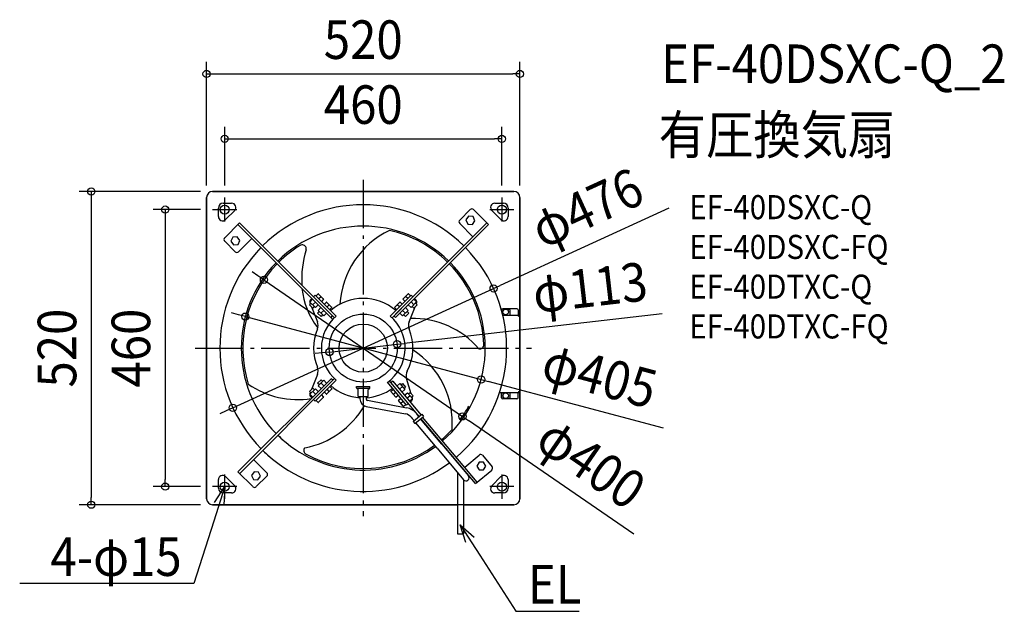
# Model space of a CAD drawing. Extents: x -570 to 1064, y -437 to 545.
import ezdxf
from ezdxf.enums import TextEntityAlignment as Align

# ---------------------------------------------------------------- set-up
doc = ezdxf.new("R2010")
doc.units = 0
doc.header["$LTSCALE"] = 20
doc.header["$PDMODE"] = 3
doc.header["$PDSIZE"] = -2
doc.linetypes.add('DASHDOT', pattern=[5.5, 4, -0.6, 0.3, -0.6])
doc.layers.get('DEFPOINTS').update_dxf_attribs({"linetype": 'CONTINUOUS'})
for name, color, linetype in [('ARRANGE', 1, 'CONTINUOUS'), ('BASIS', 6, 'DASHDOT'), ('DETAIL', 5, 'CONTINUOUS'), ('ETC', 61, 'CONTINUOUS'), ('FIX', 11, 'CONTINUOUS'), ('NOTE', 4, 'CONTINUOUS'), ('OUTLINE', 3, 'CONTINUOUS'), ('SIZE', 30, 'CONTINUOUS')]:
    doc.layers.add(name, color=color, linetype=linetype)
doc.styles.get("Standard").update_dxf_attribs({"font": 'SIMPLEX.shx', "width": 0.9, "height": 64, "bigfont": 'BIGFONT.shx'})

msp = doc.modelspace()

# ---------------------------------------------------------------- linework, layer by layer
at = {"layer": 'ARRANGE', "color": 1, "linetype": 'CONTINUOUS'}
msp.add_circle((0, 0), 40, dxfattribs=at)
msp.add_point((0, 0), dxfattribs=at)
at = {"layer": 'BASIS', "color": 6, "linetype": 'DASHDOT'}
for p, q in [((0, 279.2), (0, -279.2)), ((-230, 210), (-230, 250)), ((230, 250), (230, 210)), ((-250, 230), (-210, 230)), ((210, 230), (250, 230)), ((-279.2, 0), (279.2, 0)), ((-230, -250), (-230, -210)), ((230, -210), (230, -250)), ((-210, -230), (-250, -230)), ((250, -230), (210, -230))]:
    msp.add_line(p, q, dxfattribs=at)
at = {"layer": 'DEFPOINTS', "color": 30, "linetype": 'CONTINUOUS'}
for p in [(260, 455.1), (230, 347.3), (-260, 250), (-250, 260), (-230, 250), (230, 250), (260, 250), (-250, 230), (-164.8, 113.3), (216.4, 99.1), (-195.7, 52.2), (56.1, 6.5), (-56.1, -6.5), (195.7, -52.2), (-216.4, -99.1), (164.8, -113.3), (-328.6, -230), (-250, -230), (-451.3, -260), (-250, -260)]:
    msp.add_point(p, dxfattribs=at)
at = {"layer": 'DETAIL', "color": 5, "linetype": 'CONTINUOUS'}
for p, q in [((-260, 250), (-260, -250)), ((250, 260), (-250, 260)), ((260, -250), (260, 250)), ((-240.5, 218.4), (-240.5, 232.5)), ((-232.5, 240.5), (-218.4, 240.5)), ((160.1, 212.6), (177.5, 230)), ((207.9, 205.2), (183, 230)), ((218.4, 240.5), (232.5, 240.5)), ((240.5, 232.5), (240.5, 218.4)), ((-213.4, 228.6), (-228.6, 213.4)), ((174.8, 218.9), (170.5, 212.8)), ((170.5, 212.8), (173.7, 206)), ((182.3, 218.3), (174.8, 218.9)), ((185.4, 211.5), (182.3, 218.3)), ((228.6, 213.4), (213.4, 228.6)), ((-230, 183), (-205.2, 207.9)), ((-208, 205.1), (-50.6, 47.7)), ((-205.2, 207.9), (-47.8, 50.5)), ((53.4, 56.3), (205.1, 208)), ((207.9, 205.2), (53.4, 50.8)), ((182.1, 185), (160.1, 207.1)), ((173.7, 206), (181.2, 205.3)), ((181.2, 205.3), (185.4, 211.5)), ((-216.4, 184.1), (-219.6, 177.3)), ((-209, 184.8), (-216.4, 184.1)), ((-204.7, 178.6), (-209, 184.8)), ((-185, 182.1), (-207.1, 160.1)), ((-212.6, 160.1), (-230, 177.5)), ((-219.6, 177.3), (-215.3, 171.2)), ((-215.3, 171.2), (-207.8, 171.8)), ((-207.8, 171.8), (-204.7, 178.6)), ((-85.2, 82.3), (-87.9, 79.6)), ((-82.4, 85.1), (-79.6, 87.9)), ((-82.4, 85.1), (-82.4, 85.1)), ((-44.9, 53.1), (-79.6, 87.9)), ((-74.9, 90.2), (-78.2, 86.9)), ((-74.6, 90.2), (-65.7, 81.4)), ((-73.8, 82.1), (-70.1, 85.8)), ((44.7, 53), (79.6, 87.9)), ((47.8, 50.5), (79.6, 82.4)), ((65.7, 81.4), (74.6, 90.2)), ((73.8, 82.1), (70.1, 85.8)), ((74.9, 90.2), (78.2, 86.9)), ((82.3, 85.2), (79.6, 87.9)), ((85.1, 82.4), (87.9, 79.6)), ((-86.7, 74.7), (-89.4, 72)), ((-83.9, 66.5), (-89.4, 72)), ((-88.8, 75.4), (-88, 73.4)), ((-84, 81.1), (-88.6, 76.5)), ((-79.4, 67.3), (-88.6, 76.5)), ((-86, 68.6), (-76.1, 43.7)), ((-79.4, 76.5), (-84, 71.9)), ((-81.2, 69.2), (-83.9, 66.5)), ((-79.4, 67.3), (-74.8, 71.9)), ((-70.2, 67.3), (-74.8, 62.7)), ((-65.7, 81), (-69, 77.7)), ((-61.1, 76.4), (-64.4, 73.1)), ((-60.8, 76.4), (-51.9, 67.6)), ((-60, 68.3), (-56.3, 72)), ((-51.9, 67.2), (-55.2, 63.9)), ((51.9, 67.6), (60.8, 76.4)), ((51.9, 67.2), (55.2, 63.9)), ((60, 68.3), (56.3, 72)), ((61.1, 76.4), (64.4, 73.1)), ((65.7, 81), (69, 77.7)), ((74.6, 62.7), (70, 67.3)), ((74.7, 72), (79.3, 67.4)), ((76.1, 43.7), (86, 68.6)), ((88.5, 76.6), (79.3, 67.4)), ((79.3, 76.6), (83.9, 72)), ((81.1, 69.3), (83.9, 66.5)), ((88.5, 76.6), (83.9, 81.2)), ((89.4, 72), (83.9, 66.5)), ((86.6, 74.8), (89.4, 72)), ((88, 73.4), (88.8, 75.4)), ((255.1, 65.4), (231.4, 65.4)), ((-73, 60.9), (-75.7, 58.2)), ((-70.1, 52.7), (-75.7, 58.2)), ((-65.6, 53.5), (-74.8, 62.7)), ((-65.6, 62.7), (-70.2, 58.1)), ((-67.4, 55.4), (-70.1, 52.7)), ((-65.6, 53.5), (-61, 58.1)), ((-53.5, 50.7), (-50.8, 53.4)), ((50.7, 53.5), (53.4, 50.8)), ((60.8, 58.1), (65.4, 53.5)), ((74.6, 62.7), (65.4, 53.5)), ((65.4, 62.7), (70, 58.1)), ((67.3, 55.5), (70.1, 52.7)), ((75.7, 58.2), (70.1, 52.7)), ((72.8, 61), (75.7, 58.2)), ((229.4, 63.4), (229.4, 63.4)), ((231.7, 54.6), (231.7, 62.7)), ((231.7, 54.5), (258.7, 54.5)), ((233.7, 64.7), (241.7, 64.7)), ((243.7, 54.6), (243.7, 62.7)), ((257.1, 63.4), (257.1, 54.5)), ((257.9, 53.2), (257.9, 54.5)), ((257.9, 53.7), (258.7, 53.7)), ((257.9, 53.2), (259.2, 53.2)), ((259.2, 53.2), (259.2, -72.2)), ((260, 47.5), (260, 53.2)), ((259.2, 47.5), (260, 47.5)), ((-76.1, -43.7), (-86, -68.6)), ((-207.9, -205.2), (-53.4, -50.8)), ((-205.1, -208), (-47.7, -50.6)), ((-44.9, -53.1), (-79.6, -87.9)), ((-75.7, -58.2), (-70.1, -52.7)), ((-72.8, -61), (-75.7, -58.2)), ((-74.6, -62.7), (-65.4, -53.5)), ((-70, -67.3), (-74.6, -62.7)), ((-67.3, -55.5), (-70.1, -52.7)), ((-65.4, -62.7), (-70, -58.1)), ((-60.8, -58.1), (-65.4, -53.5)), ((-51.9, -67.2), (-55.2, -63.9)), ((-50.7, -53.5), (-53.4, -50.8)), ((-11.1, -65.9), (-11.1, -64)), ((-11.1, -64), (11, -64)), ((-8.5, -64), (-8.5, -63.4)), ((8.4, -64), (8.4, -63.4)), ((11, -65.9), (11, -64)), ((71.6, -94.5), (40.1, -56.8)), ((92.7, -113.4), (43.3, -54.5)), ((48.9, -55.1), (45.9, -57.7)), ((48.9, -55.1), (95.7, -110.9)), ((55.7, -63.2), (60.7, -59)), ((59.9, -68.2), (64.9, -64)), ((60.7, -59), (69, -69)), ((62.4, -61), (65.3, -58.6)), ((65.3, -58.6), (70.3, -64.6)), ((67.4, -67), (70.3, -64.6)), ((79.7, -75.8), (72, -50.2)), ((-89.4, -72), (-83.9, -66.5)), ((-86.6, -74.8), (-89.4, -72)), ((-88, -73.4), (-88.8, -75.4)), ((-88.5, -76.6), (-79.3, -67.4)), ((-83.9, -81.2), (-88.5, -76.6)), ((-85.1, -82.4), (-87.9, -79.6)), ((-81.1, -69.3), (-83.9, -66.5)), ((-79.3, -76.6), (-83.9, -72)), ((-74.7, -72), (-79.3, -67.4)), ((-65.7, -81.4), (-74.6, -90.2)), ((-65.7, -81), (-69, -77.7)), ((-61.1, -76.4), (-64.4, -73.1)), ((-51.9, -67.6), (-60.8, -76.4)), ((-56.3, -72), (-60, -68.3)), ((9.8, -67.2), (-9.8, -67.2)), ((-8.5, -80.2), (-8.5, -68.5)), ((-8.4, -80.2), (8.4, -80.2)), ((-5.4, -80.2), (-5.4, -84.1)), ((5, -80.2), (5, -84.1)), ((8.4, -80.2), (8.4, -68.5)), ((45.9, -71.5), (49.5, -68.5)), ((53.9, -81.4), (45.9, -71.8)), ((49.9, -76.6), (53.8, -73.3)), ((54.2, -81.4), (57.8, -78.4)), ((54.3, -67.8), (54.4, -67.7)), ((59.3, -73.8), (59.4, -73.7)), ((64.1, -73.2), (69, -69)), ((68.2, -78.2), (73.2, -74)), ((72.4, -83.1), (77.4, -79)), ((73.2, -74), (81.6, -83.9)), ((74.9, -76), (77.8, -73.5)), ((77.8, -73.5), (82.8, -79.5)), ((79.9, -82), (82.8, -79.5)), ((81.9, -82.8), (81.2, -80.8)), ((226.4, -73.5), (258.7, -73.5)), ((229.4, -82.4), (229.4, -75.5)), ((231.7, -73.6), (231.7, -81.7)), ((243.7, -81.7), (243.7, -73.6)), ((257.1, -82.4), (257.1, -73.5)), ((257.9, -72.2), (259.2, -72.2)), ((257.9, -72.2), (257.9, -73.5)), ((257.9, -72.7), (258.7, -72.7)), ((259.2, -66.5), (260, -66.5)), ((260, -72.2), (260, -66.5)), ((-82.3, -85.2), (-79.6, -87.9)), ((-74.9, -90.2), (-78.2, -86.9)), ((5.1, -96.9), (70.1, -109.1)), ((6.8, -86.6), (6.8, -86.6)), ((6.8, -86.6), (6.8, -86.6)), ((7, -86.7), (72, -98.9)), ((58.4, -86.4), (62, -83.4)), ((66.4, -96.3), (58.4, -86.8)), ((62.4, -91.6), (66.4, -88.2)), ((66.8, -96.4), (70.4, -93.4)), ((66.9, -82.7), (66.9, -82.7)), ((74.6, -92), (71.6, -94.5)), ((71.9, -88.7), (71.9, -88.6)), ((74.6, -92), (74.7, -91.9)), ((76.6, -88.1), (81.6, -83.9)), ((77.7, -89.4), (80.6, -86.9)), ((255.1, -84.4), (231.4, -84.4)), ((233.7, -83.7), (241.7, -83.7)), ((82.9, -121.6), (97, -109.8)), ((85.8, -125.1), (99.9, -113.3)), ((87.7, -108.2), (89.5, -110.4)), ((92.3, -113.7), (89.5, -110.4)), ((97, -109.8), (99.9, -113.3)), ((189.3, -222.5), (98.6, -114.4)), ((79.6, -114.8), (81.1, -116.6)), ((84.3, -120.4), (81.1, -116.6)), ((82.9, -121.6), (85.8, -125.1)), ((122.6, -166.2), (87.2, -123.9)), ((130.6, -159.5), (95.2, -117.2)), ((186.3, -225), (95.6, -116.9)), ((130.6, -159.5), (174.5, -211.8)), ((122.6, -166.2), (166.5, -218.5)), ((168.4, -197.6), (192.3, -177.5)), ((197.8, -178), (213.7, -196.9)), ((-182.1, -185), (-160.1, -207.1)), ((192.1, -189.3), (188.3, -195.8)), ((188.3, -195.8), (192.1, -202.3)), ((199.5, -189.3), (192.1, -189.3)), ((203.3, -195.8), (199.5, -189.3)), ((199.5, -202.3), (203.3, -195.8)), ((-183, -230), (-207.9, -205.2)), ((-181.2, -205.3), (-185.4, -211.5)), ((-185.4, -211.5), (-182.3, -218.3)), ((-173.7, -206), (-181.2, -205.3)), ((-170.5, -212.8), (-173.7, -206)), ((156.5, -206.6), (156.5, -308.2)), ((186.3, -225), (213.2, -202.4)), ((192.1, -202.3), (199.5, -202.3)), ((-240.5, -232.5), (-240.5, -218.4)), ((-228.6, -213.4), (-213.4, -228.6)), ((-182.3, -218.3), (-174.8, -218.9)), ((-160.1, -212.6), (-177.5, -230)), ((-174.8, -218.9), (-170.5, -212.8)), ((166.5, -218.5), (166.5, -308.2)), ((213.4, -228.6), (228.6, -213.4)), ((240.5, -218.4), (240.5, -232.5)), ((-218.4, -240.5), (-232.5, -240.5)), ((232.5, -240.5), (218.4, -240.5)), ((-250, -260), (156.5, -260)), ((166.6, -260), (250, -260)), ((156.5, -308.2), (166.5, -308.2))]:
    msp.add_line(p, q, dxfattribs=at)
for centre, radius in [((-230, 230), 7.5), ((230, 230), 7.5), ((0, 0), 56.5), ((236.4, 60), 4.7), ((236.4, -79), 4.7), ((-230, -230), 7.5), ((230, -230), 7.5)]:
    msp.add_circle(centre, radius, dxfattribs=at)
for centre, radius, start, end in [((-250, 250), 10, 90, 180), ((250, 250), 10, 0, 90), ((-232.5, 232.5), 8, 90, 180), ((-218.4, 233.5), 7, 315, 90), ((0, 0), 238, 45.4895, 134.5506), ((180.3, 227.3), 3.9, 45, 135), ((218.4, 233.5), 7, 90, 225), ((232.5, 232.5), 8, 0, 90), ((-233.5, 218.4), 7, 180, 315), ((162.8, 209.8), 3.9, 135, 225), ((233.5, 218.4), 7, 225, 0), ((0, 0), 202.5, 45.5754, 134.4719), ((-227.3, 180.3), 3.9, 135, 225), ((105.9, 64.6), 144.8, 115.5252, 176.6762), ((0, 0), 200, 45.5825, 77.4331), ((0, 0), 238, 135.4895, 224.5506), ((0, 0), 200, 121.5635, 134.4653), ((-101.1, 165), 6.48, 17.4743, 123.3314), ((-101.3, 165.1), 6.64, 343.6621, 16.1684), ((0, 0), 238, 310.4895, 44.5272), ((-209.8, 162.8), 3.9, 225, 315), ((70, 113.7), 172.2, 163.2986, 183.0368), ((0, 0), 202.5, 135.5754, 224.4719), ((0, 0), 200, 135.5825, 197.4331), ((0, 0), 202.5, 310.5754, 44.4605), ((0, 0), 200, 1.5635, 44.4653), ((27, 112.7), 129.5, 186.1665, 217.6062), ((-78, 86.7), 0.26, 135, 225), ((-74.7, 90), 0.26, 45, 135), ((0, 0), 82.5, 49.0637, 130.9363), ((74.7, 90), 0.26, 45, 135), ((78, 86.7), 0.26, 315, 45), ((-85.1, 76.8), 3.9, 135, 201.8637), ((-69.2, 77.9), 0.26, 225, 315), ((-65.9, 81.2), 0.26, 315, 45), ((-64.3, 72.9), 0.26, 135, 225), ((-60.9, 76.2), 0.26, 45, 135), ((-52.1, 67.4), 0.26, 315, 45), ((52.1, 67.4), 0.26, 135, 225), ((60.9, 76.2), 0.26, 45, 135), ((64.3, 72.9), 0.26, 315, 45), ((65.9, 81.2), 0.26, 135, 225), ((69.2, 77.9), 0.26, 225, 315), ((85.1, 76.8), 3.9, 338.1363, 45), ((231.4, 63.4), 2, 90, 180), ((255.1, 63.4), 2, 0, 90), ((0, 0), 69.5, 130.175, 229.825), ((-55.4, 64.1), 0.26, 225, 315), ((0, 0), 69.6, 305.175, 49.825), ((55.4, 64.1), 0.26, 225, 315), ((81.6, -96.2), 145.6, 40.6911, 91.2954), ((233.7, 62.7), 2, 90, 180), ((241.7, 62.7), 2, 0, 90), ((258.7, 53.2), 1.3, 0, 90), ((258.7, 53.2), 0.5, 0, 90), ((-90.5, 37.9), 15.6, 337.2806, 21.8637), ((90.5, 37.9), 15.6, 158.1363, 202.7194), ((0, 0), 82.5, 157.2806, 202.7194), ((0, 0), 82.5, 332.2806, 22.7194), ((193.5, 5.1), 6.48, 257.4743, 3.3314), ((3, -124), 144.8, 355.5252, 56.6762), ((-90.5, -37.9), 15.6, 338.1363, 22.7194), ((86.9, -45.7), 15.6, 152.2806, 196.8637), ((-108.9, 59.4), 144.8, 235.5252, 279.0035), ((-55.4, -64.1), 0.26, 45, 135), ((0, 0), 82.5, 229.0649, 266.2159), ((-85.1, -76.8), 3.9, 158.1363, 225), ((-69.2, -77.9), 0.26, 45, 135), ((-65.9, -81.2), 0.26, 315, 45), ((-64.3, -72.9), 0.26, 135, 225), ((-60.9, -76.2), 0.26, 225, 315), ((-52.1, -67.4), 0.26, 315, 45), ((-9.8, -65.9), 1.3, 180, 270), ((-9.8, -68.5), 1.3, 0, 90), ((0, 0), 82.5, 273.4393, 305.9351), ((9.8, -68.5), 1.3, 90, 180), ((9.8, -65.9), 1.3, 270, 0), ((46, -71.7), 0.26, 130, 220), ((49.6, -68.7), 0.26, 40, 130), ((54.1, -81.2), 0.26, 220, 310), ((57.7, -78.2), 0.26, 310, 40), ((227.4, -75.5), 2, 0, 90), ((233.7, -81.7), 2, 180, 270), ((241.7, -81.7), 2, 270, 0), ((258.7, -72.2), 1.3, 270, 0), ((258.7, -72.2), 0.5, 270, 0), ((-125.7, -19.8), 148.7, 281.1035, 329.2158), ((-78, -86.7), 0.26, 135, 225), ((-74.7, -90), 0.26, 225, 315), ((7.5, -84.2), 13, 179.8043, 259.1565), ((7.5, -84.2), 2.57, 179.0627, 258.1893), ((58.6, -86.6), 0.26, 130, 220), ((62.2, -83.6), 0.26, 40, 130), ((66.6, -96.2), 0.26, 220, 310), ((70.2, -93.2), 0.26, 310, 40), ((78.1, -84), 3.9, 310, 16.8637), ((231.4, -82.4), 2, 180, 270), ((255.1, -82.4), 2, 270, 0), ((67.4, -124.4), 15.5, 38.2756, 80.0051), ((67.2, -124.8), 26.3, 38.9436, 79.4313), ((0, 0), 202.5, 225.5754, 229.4605), ((0, 0), 202.5, 225.5877, 306.3526), ((0, 0), 200, 310.5825, 317.4331), ((0, 0), 200, 241.445, 306.3077), ((0, 0), 238, 225.4895, 229.5273), ((0, 0), 238, 225.515, 306.8963), ((-92.3, -170.1), 6.48, 137.4743, 243.3314), ((0, 0), 226.2, 309.3703, 309.5272), ((194.8, -180.5), 3.9, 40, 130), ((-233.5, -218.4), 7, 45, 180), ((-162.8, -209.8), 3.9, 315, 45), ((170.5, -215.2), 5.2, 220, 40), ((210.7, -199.4), 3.9, 310, 40), ((233.5, -218.4), 7, 0, 135), ((-218.4, -233.5), 7, 270, 45), ((218.4, -233.5), 7, 135, 270), ((-232.5, -232.5), 8, 180, 270), ((-180.3, -227.3), 3.9, 225, 315), ((232.5, -232.5), 8, 270, 0), ((-250, -250), 10, 180, 270), ((250, -250), 10, 270, 0)]:
    msp.add_arc(centre, radius, start, end, dxfattribs=at)
at = {"layer": 'FIX', "color": 11, "linetype": 'CONTINUOUS'}
for centre in [(-230, 230), (230, 230), (-230, -230), (230, -230)]:
    msp.add_circle(centre, 7.5, dxfattribs=at)
at = {"layer": 'NOTE', "color": 4, "linetype": 'CONTINUOUS'}
for p, q in [((-230, -230), (-248.2, -287.2)), ((-246.8, -256.1), (-230, -230)), ((-230, -230), (-231.4, -261)), ((-248.2, -287.2), (-281.3, -391)), ((170.4, -322.8), (161, -293.2)), ((161, -293.2), (184, -314.1)), ((161, -293.2), (193.4, -343.7)), ((193.4, -343.7), (253.3, -437)), ((-301.3, -391), (-570.2, -391)), ((-281.3, -391), (-301.3, -391)), ((253.3, -437), (273.3, -437)), ((273.3, -437), (358.4, -437))]:
    msp.add_line(p, q, dxfattribs=at)
at = {"layer": 'OUTLINE', "color": 3, "linetype": 'CONTINUOUS'}
for p, q in [((-260, -250), (-260, 250)), ((-250, 260), (250, 260)), ((260, 250), (260, -250)), ((166.6, -260), (-250, -260)), ((250, -260), (166.6, -260))]:
    msp.add_line(p, q, dxfattribs=at)
for centre, start, end in [((-250, 250), 90, 180), ((250, 250), 0, 90), ((-250, -250), 180, 270), ((250, -250), 270, 0)]:
    msp.add_arc(centre, 10, start, end, dxfattribs=at)
at = {"layer": 'SIZE', "color": 30, "linetype": 'CONTINUOUS'}
for p, q in [((-260, 270), (-260, 475.1)), ((260, 270), (260, 475.1)), ((-260, 455.1), (-248, 455.1)), ((-248, 455.1), (248, 455.1)), ((260, 455.1), (248, 455.1)), ((-230, 270), (-230, 367.3)), ((230, 270), (230, 367.3)), ((-230, 347.3), (-218, 347.3)), ((-218, 347.3), (218, 347.3)), ((230, 347.3), (218, 347.3)), ((-270, 260), (-471.3, 260)), ((-451.3, 260), (-451.3, 248)), ((-451.3, 248), (-451.3, -248)), ((-270, 230), (-348.6, 230)), ((-328.6, 230), (-328.6, 218)), ((507.3, 232.3), (227.3, 104.1)), ((-328.6, 218), (-328.6, -218)), ((-174.7, 120.1), (-184.6, 126.9)), ((-164.8, 113.3), (-174.7, 120.1)), ((-216.4, -99.1), (216.4, 99.1)), ((-164.8, 113.3), (164.8, -113.3)), ((216.4, 99.1), (227.3, 104.1)), ((-207.2, 55.3), (-218.8, 58.4)), ((-195.7, 52.2), (-207.2, 55.3)), ((-195.7, 52.2), (195.7, -52.2)), ((496.2, 57.1), (68.1, 7.8)), ((-56.1, -6.5), (56.1, 6.5)), ((56.1, 6.5), (68.1, 7.8)), ((-68.1, -7.8), (-80, -9.2)), ((-56.1, -6.5), (-68.1, -7.8)), ((195.7, -52.2), (207.2, -55.3)), ((498.5, -133.1), (207.2, -55.3)), ((-227.3, -104.1), (-238.2, -109.1)), ((-216.4, -99.1), (-227.3, -104.1)), ((164.8, -113.3), (174.7, -120.1)), ((449, -308.9), (174.7, -120.1)), ((-328.6, -230), (-328.6, -218)), ((-270, -230), (-348.6, -230)), ((-270, -260), (-471.3, -260)), ((-451.3, -260), (-451.3, -248))]:
    msp.add_line(p, q, dxfattribs=at)
for centre in [(-260, 455.1), (260, 455.1), (-230, 347.3), (230, 347.3), (-451.3, 260), (-328.6, 230), (-164.8, 113.3), (216.4, 99.1), (-195.7, 52.2), (56.1, 6.5), (-56.1, -6.5), (195.7, -52.2), (-216.4, -99.1), (164.8, -113.3), (-328.6, -230), (-451.3, -260)]:
    msp.add_circle(centre, 6, dxfattribs=at)
msp.add_arc((0, 0), 200, 323.1626, 331.2076, dxfattribs=at)

# ---------------------------------------------------------------- texts
at = {"layer": 'ETC', "color": 61, "linetype": 'CONTINUOUS', "width": 0.9}
for s, height, p in [('EF-40DSXC-Q_2', 64, (494.5, 440.1)), ('有圧換気扇', 64, (490.3, 322.2)), ('EF-40DSXC-Q', 40, (541, 214)), ('EF-40DSXC-FQ', 40, (541, 148)), ('EF-40DTXC-Q', 40, (541, 82)), ('EF-40DTXC-FQ', 40, (541, 16))]:
    msp.add_text(s, height=height, dxfattribs=at).set_placement(p)
at = {"layer": 'NOTE', "color": 4, "linetype": 'CONTINUOUS', "width": 0.9}
msp.add_text('4-φ15', height=64, dxfattribs=at).set_placement((-301.4, -378.2), align=Align.RIGHT)
msp.add_text('EL', height=64, dxfattribs=at).set_placement((273.3, -424.2))
at = {"layer": 'SIZE', "color": 30, "linetype": 'CONTINUOUS', "width": 0.9}
for s, p in [('520', (0, 480.1)), ('460', (0, 372.3))]:
    msp.add_text(s, height=64, dxfattribs=at).set_placement(p, align=Align.CENTER)
for s, rotation, p in [('φ476', 24.6007, (384.4, 203.5)), ('φ113', 6.5656, (379.9, 68.9)), ('520', 90, (-476.3, 0)), ('460', 90, (-353.6, 0)), ('φ405', 345.0557, (384.1, -76.6)), ('φ400', 325.4781, (360.1, -217.3))]:
    msp.add_text(s, height=64, rotation=rotation, dxfattribs=at).set_placement(p, align=Align.CENTER)

doc.saveas('drawing.dxf')
